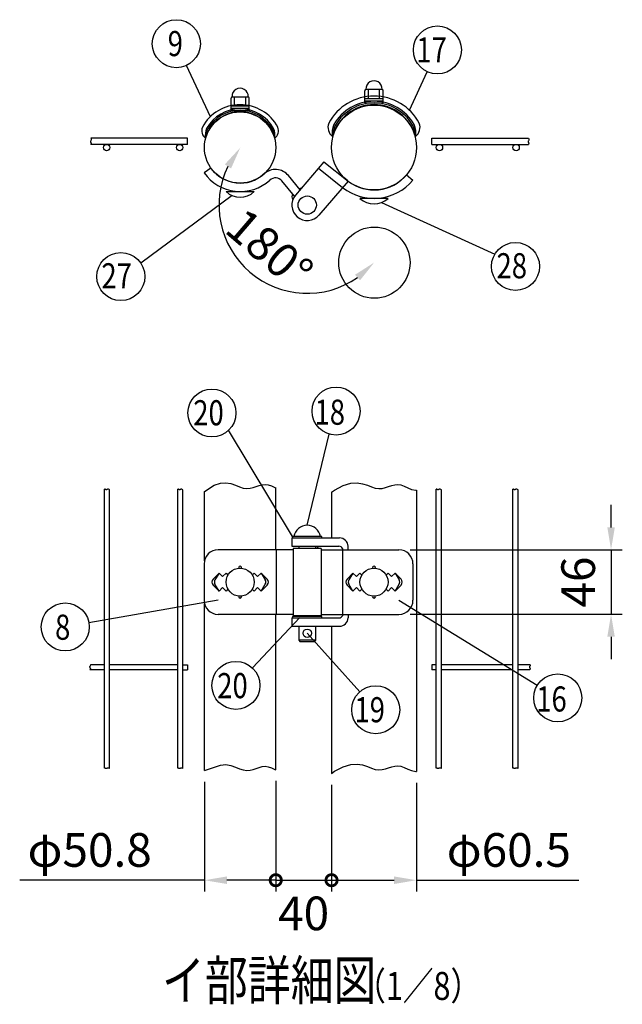
# Model space of a CAD drawing. Units: millimetres. Extents: x 76 to 7340, y 15 to 5300.
# Drawn here: x 4055 to 5129, y 3062 to 4817 of the extents above; entities that cross this region are included whole.
import ezdxf

# ---------------------------------------------------------------- set-up
doc = ezdxf.new("R2010")
doc.units = ezdxf.units.MM
doc.header["$LTSCALE"] = 200
doc.header["$PDMODE"] = 33
doc.header["$PDSIZE"] = 1
for name, color, linetype in [('MOJI', 6, 'Continuous'), ('SJC', 1, 'Continuous'), ('SJC2', 7, 'Continuous'), ('SUNPOU', 4, 'Continuous')]:
    doc.layers.add(name, color=color, linetype=linetype)
doc.styles.add('EXT08', font='ROMANS.shx', dxfattribs={"width": 0.8, "bigfont": 'EXTFONT.shx'})
doc.dimstyles.new('SJC', dxfattribs={"dimtxt": 0.18, "dimasz": 0.18, "dimexe": 0.18, "dimexo": 0.0625, "dimgap": 0.09, "dimtad": 0, "dimtih": 1, "dimtoh": 1, "dimdec": 4, "dimzin": 0, "dimdsep": 46, "dimtxsty": 'Standard', "dimcen": 0.09, "dimadec": 0, "dimazin": 0, "dimtfac": 1, "dimtdec": 4, "dimtofl": 0, "dimtmove": 0, "dimatfit": 3, "dimfxl": 1, "dimtolj": 1, "dimtzin": 0, "dimarcsym": 0})

# ---------------------------------------------------------------- blocks, each defined once
blk = doc.blocks.new('*D18')
at = {"layer": 'DEFPOINTS', "color": 0}
for p in [(4448, 4589.6), (4567.6, 4486.9), (4419.3, 4434.9), (4687.2, 4384.3)]:
    blk.add_point(p, dxfattribs=at)
at = {"layer": 'SUNPOU', "color": 0, "lineweight": -2}
blk.add_arc((4567.6, 4486.9), 157.2, 153.976, 304.7354, dxfattribs=at)
at = {"layer": 'SUNPOU', "color": 0}
for points in [[(4420.8, 4559.6), (4431.9, 4552.2), (4448.3, 4589.3)], [(4652.7, 4362.7), (4661.6, 4352.8), (4686.9, 4384.6)]]:
    blk.add_solid(points, dxfattribs=at)
at = {"layer": 'SUNPOU', "color": 0, "insert": (4500.4, 4408.7), "char_height": 60, "attachment_point": 5, "rotation": 319.3557, "style": 'EXT08'}
blk.add_mtext('\\A1;180°', dxfattribs=at)
blk = doc.blocks.new('*D19')
at = {"layer": 'DEFPOINTS', "color": 0}
for p in [(4731, 3872.4), (4731, 3757.4), (5108.8, 3757.4)]:
    blk.add_point(p, dxfattribs=at)
at = {"layer": 'SUNPOU', "color": 0, "lineweight": -2}
for p, q in [((5108.8, 3912.4), (5108.8, 3952.4)), ((4751, 3872.4), (5128.8, 3872.4)), ((5108.8, 3872.4), (5108.8, 3757.4)), ((4751, 3757.4), (5128.8, 3757.4)), ((5108.8, 3717.4), (5108.8, 3677.4))]:
    blk.add_line(p, q, dxfattribs=at)
at = {"layer": 'SUNPOU', "color": 0}
for points in [[(5102.2, 3912.4), (5115.5, 3912.4), (5108.8, 3872.4)], [(5102.2, 3717.4), (5115.5, 3717.4), (5108.8, 3757.4)]]:
    blk.add_solid(points, dxfattribs=at)
at = {"layer": 'SUNPOU', "color": 0, "insert": (5050.2, 3814.9), "char_height": 60, "attachment_point": 5, "rotation": 90, "style": 'EXT08'}
blk.add_mtext('\\A1;46', dxfattribs=at)
blk = doc.blocks.new('_DotSmall')
at = {"color": 0, "linetype": 'ByBlock', "const_width": 0.5}
blk.add_lwpolyline([(-0.0625, 0, 1), (0.0625, 0, 1)], format="xyb", close=True, dxfattribs=at)
blk = doc.blocks.new('*D20')
at = {"layer": 'DEFPOINTS', "color": 0}
for p in [(4384.5, 3478.9), (4511.5, 3480.4), (4511.5, 3283.4)]:
    blk.add_point(p, dxfattribs=at)
at = {"layer": 'SUNPOU', "color": 0, "lineweight": -2}
for p, q in [((4384.5, 3458.9), (4384.5, 3263.4)), ((4511.5, 3460.4), (4511.5, 3263.4)), ((4384.5, 3283.4), (4055.4, 3283.4)), ((4511.5, 3283.4), (4424.5, 3283.4))]:
    blk.add_line(p, q, dxfattribs=at)
at = {"layer": 'SUNPOU', "color": 0}
blk.add_solid([(4424.5, 3290.1), (4424.5, 3276.7), (4384.5, 3283.4)], dxfattribs=at)
at = {"layer": 'SUNPOU', "color": 0, "lineweight": -2, "xscale": 40, "yscale": 40, "zscale": 40}
blk.add_blockref('_DotSmall', (4511.5, 3283.4), dxfattribs=at)
at = {"layer": 'SUNPOU', "color": 0, "insert": (4180, 3337.4), "char_height": 60, "attachment_point": 5, "style": 'EXT08'}
blk.add_mtext('\\A1;φ50.8', dxfattribs=at)
blk = doc.blocks.new('*D21')
at = {"layer": 'DEFPOINTS', "color": 0}
for p in [(4762.2, 3477.3), (4610.9, 3473.7), (4762.2, 3283.4)]:
    blk.add_point(p, dxfattribs=at)
at = {"layer": 'SUNPOU', "color": 0, "lineweight": -2}
for p, q in [((4610.9, 3453.7), (4610.9, 3263.4)), ((4762.2, 3457.3), (4762.2, 3263.4)), ((4610.9, 3283.4), (4722.2, 3283.4)), ((4762.2, 3283.4), (5051.3, 3283.4))]:
    blk.add_line(p, q, dxfattribs=at)
at = {"layer": 'SUNPOU', "color": 0}
blk.add_solid([(4722.2, 3290.1), (4722.2, 3276.7), (4762.2, 3283.4)], dxfattribs=at)
at = {"layer": 'SUNPOU', "color": 0, "lineweight": -2, "xscale": 40, "yscale": 40, "zscale": 40, "rotation": 180}
blk.add_blockref('_DotSmall', (4610.9, 3283.4), dxfattribs=at)
at = {"layer": 'SUNPOU', "color": 0, "insert": (4926.7, 3337.4), "char_height": 60, "attachment_point": 5, "style": 'EXT08'}
blk.add_mtext('\\A1;φ60.5', dxfattribs=at)
blk = doc.blocks.new('*D28')
at = {"layer": 'DEFPOINTS', "color": 0}
for p in [(4511.5, 3480.4), (4610.9, 3473.7), (4610.9, 3283.4)]:
    blk.add_point(p, dxfattribs=at)
at = {"layer": 'SUNPOU', "color": 0, "lineweight": -2}
for p, q in [((4511.5, 3460.4), (4511.5, 3263.4)), ((4610.9, 3453.7), (4610.9, 3263.4)), ((4511.5, 3283.4), (4610.9, 3283.4))]:
    blk.add_line(p, q, dxfattribs=at)
at = {"layer": 'SUNPOU', "color": 0, "lineweight": -2, "xscale": 40, "yscale": 40, "zscale": 40, "rotation": 180}
blk.add_blockref('_DotSmall', (4511.5, 3283.4), dxfattribs=at)
at = {"layer": 'SUNPOU', "color": 0, "lineweight": -2, "xscale": 40, "yscale": 40, "zscale": 40}
blk.add_blockref('_DotSmall', (4610.9, 3283.4), dxfattribs=at)
at = {"layer": 'SUNPOU', "color": 0, "insert": (4561.2, 3224.3), "char_height": 60, "attachment_point": 5, "style": 'EXT08'}
blk.add_mtext('\\A1;40', dxfattribs=at)

msp = doc.modelspace()

# ---------------------------------------------------------------- linework, layer by layer
at = {"layer": 'MOJI'}
for p, q in [((4670.29112, 4669.0866), (4670.29112, 4690.8366)), ((4672.16612, 4693.3366), (4700.91612, 4693.3366)), ((4676.54112, 4677.0866), (4676.54112, 4693.3366)), ((4696.54112, 4677.0866), (4696.54112, 4693.3366)), ((4702.79112, 4669.0866), (4702.79112, 4690.8366)), ((4431.79112, 4655.8366), (4431.79112, 4677.5866)), ((4433.66612, 4680.0866), (4462.41612, 4680.0866)), ((4438.04112, 4663.8366), (4438.04112, 4680.0866)), ((4458.04112, 4663.8366), (4458.04112, 4680.0866)), ((4464.29112, 4655.8366), (4464.29112, 4677.5866)), ((4670.29112, 4677.0866), (4702.79112, 4677.0866)), ((4670.29112, 4673.0866), (4702.79112, 4673.0866)), ((4670.29112, 4669.0866), (4702.79112, 4669.0866)), ((4431.79112, 4663.8366), (4464.29112, 4663.8366)), ((4431.79112, 4659.8366), (4464.29112, 4659.8366)), ((4431.79112, 4655.8366), (4464.29112, 4655.8366)), ((4423.04112, 4511.0866), (4473.04112, 4511.0866)), ((4711.54112, 4498.9616), (4661.54112, 4498.9616)), ((4541.35362, 3896.13784), (4541.35362, 3893.63784)), ((4593.85362, 3896.13784), (4541.35362, 3896.13784)), ((4541.35362, 3893.63784), (4593.85362, 3893.63784)), ((4591.35362, 3896.13784), (4543.85362, 3896.13784)), ((4593.85362, 3893.63784), (4593.85362, 3896.13784)), ((4541.35362, 3753.63784), (4541.35362, 3751.13784)), ((4593.85362, 3753.63784), (4541.35362, 3753.63784)), ((4541.35362, 3751.13784), (4593.85362, 3751.13784)), ((4593.85362, 3751.13784), (4593.85362, 3753.63784)), ((4552.60362, 3736.13784), (4552.60362, 3711.13784)), ((4582.60362, 3736.13784), (4582.60362, 3711.13784)), ((4582.60362, 3711.13784), (4552.60362, 3711.13784)), ((4552.60362, 3711.13784), (4555.10362, 3708.63784)), ((4580.10362, 3708.63784), (4555.10362, 3708.63784)), ((4582.60362, 3711.13784), (4580.10362, 3708.63784))]:
    msp.add_line(p, q, dxfattribs=at)
for centre, radius in [((4567.60362, 4486.94872), 16.25), ((4448.04112, 3814.88784), 25), ((4686.54112, 3814.88784), 25), ((4567.60362, 3723.63784), 7.5)]:
    msp.add_circle(centre, radius, dxfattribs=at)
for centre, radius, start, end in [((4686.54112, 4694.14296), 14.3976, 356.78939182, 183.21060818), ((4448.04112, 4680.89296), 14.3976, 356.78939182, 183.21060818), ((4672.79112, 4690.8366), 2.5, 90, 180), ((4700.29112, 4690.8366), 2.5, 0, 90), ((4434.29112, 4677.5866), 2.5, 90, 180), ((4461.79112, 4677.5866), 2.5, 0, 90), ((4448.04112, 4537.3366), 36.25, 226.39718103, 313.60281897), ((4686.54112, 4525.2116), 36.25, 226.39718103, 313.60281897), ((4567.60362, 3892.03628), 24.10156, 9.79818491, 170.20181509)]:
    msp.add_arc(centre, radius, start, end, dxfattribs=at)
at = {"layer": 'SJC'}
for p, q in [((4354.04112, 4606.4616), (4181.90421, 4606.4616)), ((4354.04112, 4595.2116), (4354.04112, 4606.4616)), ((4789.49687, 4606.4616), (4917.23531, 4606.4616)), ((4789.49687, 4595.2116), (4789.49687, 4606.4616)), ((4891.40501, 4606.4616), (4961.63378, 4606.4616)), ((4354.04112, 4595.2116), (4181.97046, 4595.2116)), ((4789.49687, 4595.2116), (4961.56754, 4595.2116)), ((4597.27537, 4564.17181), (4546.67191, 4504.78446)), ((4597.27537, 4564.17181), (4640.23985, 4529.79252)), ((4396.16163, 4552.9701), (4383.90663, 4544.32053)), ((4587.54427, 4552.75156), (4630.50237, 4518.36478)), ((4545.01008, 4502.62615), (4522.55145, 4529.95133)), ((4554.80629, 4514.33082), (4534.13964, 4539.4757)), ((4640.23985, 4529.79252), (4588.53533, 4469.11299)), ((4744.47323, 4540.97579), (4755.9639, 4531.33398)), ((4384.54112, 3976.19466), (4402.03237, 3987.57357)), ((4402.03237, 3987.57357), (4412.92403, 3991.35379)), ((4412.92403, 3991.35379), (4422.72925, 3992.00313)), ((4422.72925, 3992.00313), (4431.57347, 3990.48446)), ((4431.57347, 3990.48446), (4439.58214, 3987.76062)), ((4439.58214, 3987.76062), (4446.88069, 3984.79447)), ((4446.88069, 3984.79447), (4453.59456, 3982.54887)), ((4471.3103, 3983.55636), (4476.70386, 3985.31486)), ((4476.70386, 3985.31486), (4481.98687, 3987.09037)), ((4481.98687, 3987.09037), (4487.24649, 3988.46629)), ((4487.24649, 3988.46629), (4492.56989, 3989.026)), ((4492.56989, 3989.026), (4498.04424, 3988.35293)), ((4498.04424, 3988.35293), (4503.79251, 3986.25965)), ((4503.79251, 3986.25965), (4510.08081, 3983.47559)), ((4616.38609, 3978.99628), (4631.85977, 3987.07118)), ((4631.85977, 3987.07118), (4645.11936, 3990.97778)), ((4645.11936, 3990.97778), (4656.46892, 3991.69517)), ((4656.46892, 3991.69517), (4666.21252, 3990.20245)), ((4666.21252, 3990.20245), (4674.6542, 3987.47872)), ((4674.6542, 3987.47872), (4682.09804, 3984.50308)), ((4682.09804, 3984.50308), (4688.84809, 3982.25462)), ((4706.93286, 3983.33785), (4712.51875, 3985.12082)), ((4712.51875, 3985.12082), (4718.00384, 3986.9038)), ((4718.00384, 3986.9038), (4723.46038, 3988.26021)), ((4723.46038, 3988.26021), (4728.96059, 3988.76347)), ((4728.96059, 3988.76347), (4734.57672, 3987.98702)), ((4734.57672, 3987.98702), (4740.40535, 3985.73857)), ((4740.40535, 3985.73857), (4746.64051, 3982.76293)), ((4206.52205, 3980.24592), (4206.51612, 3980.24332)), ((4206.51612, 3483.07831), (4206.51612, 3980.24332)), ((4206.99504, 3980.30805), (4206.52205, 3980.24592)), ((4207.44952, 3980.23475), (4206.99504, 3980.30805)), ((4207.8912, 3980.0721), (4207.44952, 3980.23475)), ((4208.32579, 3979.86616), (4207.8912, 3980.0721)), ((4208.75897, 3979.66302), (4208.32579, 3979.86616)), ((4209.19646, 3979.50874), (4208.75897, 3979.66302)), ((4209.64397, 3979.4494), (4209.19646, 3979.50874)), ((4210.10718, 3979.53108), (4209.64397, 3979.4494)), ((4210.59611, 3979.77465), (4210.10718, 3979.53108)), ((4211.138, 3980.10025), (4210.59611, 3979.77465)), ((4211.76437, 3980.40282), (4211.138, 3980.10025)), ((4212.50678, 3980.57728), (4211.76437, 3980.40282)), ((4213.39676, 3980.51858), (4212.50678, 3980.57728)), ((4214.46585, 3980.12166), (4213.39676, 3980.51858)), ((4215.51612, 3979.43211), (4214.46585, 3980.12166)), ((4215.51612, 3482.2671), (4215.51612, 3979.43211)), ((4337.04705, 3980.24592), (4337.04112, 3980.24332)), ((4337.04112, 3483.07831), (4337.04112, 3980.24332)), ((4337.52004, 3980.30805), (4337.04705, 3980.24592)), ((4337.97452, 3980.23475), (4337.52004, 3980.30805)), ((4338.4162, 3980.0721), (4337.97452, 3980.23475)), ((4338.85079, 3979.86616), (4338.4162, 3980.0721)), ((4339.28397, 3979.66302), (4338.85079, 3979.86616)), ((4339.72146, 3979.50874), (4339.28397, 3979.66302)), ((4340.16897, 3979.4494), (4339.72146, 3979.50874)), ((4340.63218, 3979.53108), (4340.16897, 3979.4494)), ((4341.12111, 3979.77465), (4340.63218, 3979.53108)), ((4341.663, 3980.10025), (4341.12111, 3979.77465)), ((4342.28937, 3980.40282), (4341.663, 3980.10025)), ((4343.03178, 3980.57728), (4342.28937, 3980.40282)), ((4343.92176, 3980.51858), (4343.03178, 3980.57728)), ((4344.99085, 3980.12166), (4343.92176, 3980.51858)), ((4346.04112, 3979.43211), (4344.99085, 3980.12166)), ((4346.04112, 3482.2671), (4346.04112, 3979.43211)), ((4384.54112, 3852.98444), (4384.54112, 3976.19466)), ((4453.59456, 3982.54887), (4459.84282, 3981.75676)), ((4459.84282, 3981.75676), (4465.71901, 3982.23146)), ((4465.71901, 3982.23146), (4471.3103, 3983.55636)), ((4510.08081, 3983.47559), (4511.54112, 3982.96025)), ((4511.54112, 3872.38784), (4511.54112, 3982.96025)), ((4511.54112, 3872.38784), (4511.54112, 3982.96025)), ((4610.91612, 3974.97636), (4616.38609, 3978.99628)), ((4610.91612, 3974.97636), (4610.91612, 3893.63784)), ((4688.84809, 3982.25462), (4695.16976, 3981.47817)), ((4695.16976, 3981.47817), (4701.17394, 3981.98144)), ((4701.17394, 3981.98144), (4706.93286, 3983.33785)), ((4746.64051, 3982.76293), (4753.50059, 3980.0392)), ((4753.50059, 3980.0392), (4761.20397, 3978.54648)), ((4761.20397, 3978.54648), (4762.16612, 3978.62523)), ((4762.16612, 3978.62523), (4762.16612, 3477.3295)), ((4797.5028, 3980.24593), (4797.49687, 3980.24333)), ((4797.49687, 3483.07831), (4797.49687, 3980.24333)), ((4797.97579, 3980.30806), (4797.5028, 3980.24593)), ((4798.43027, 3980.23476), (4797.97579, 3980.30806)), ((4798.87195, 3980.07211), (4798.43027, 3980.23476)), ((4799.30654, 3979.86617), (4798.87195, 3980.07211)), ((4799.73972, 3979.66303), (4799.30654, 3979.86617)), ((4800.17721, 3979.50875), (4799.73972, 3979.66303)), ((4800.62472, 3979.44941), (4800.17721, 3979.50875)), ((4801.08793, 3979.53109), (4800.62472, 3979.44941)), ((4801.57686, 3979.77466), (4801.08793, 3979.53109)), ((4802.11875, 3980.10026), (4801.57686, 3979.77466)), ((4802.74512, 3980.40283), (4802.11875, 3980.10026)), ((4803.48753, 3980.57729), (4802.74512, 3980.40283)), ((4804.37751, 3980.51859), (4803.48753, 3980.57729)), ((4805.4466, 3980.12167), (4804.37751, 3980.51859)), ((4806.49687, 3979.43212), (4805.4466, 3980.12167)), ((4806.49687, 3482.2671), (4806.49687, 3979.43212)), ((4934.0778, 3980.24593), (4934.07187, 3980.24333)), ((4934.07187, 3483.07831), (4934.07187, 3980.24333)), ((4934.55079, 3980.30806), (4934.0778, 3980.24593)), ((4935.00527, 3980.23476), (4934.55079, 3980.30806)), ((4935.44695, 3980.07211), (4935.00527, 3980.23476)), ((4935.88154, 3979.86617), (4935.44695, 3980.07211)), ((4936.31472, 3979.66303), (4935.88154, 3979.86617)), ((4936.75221, 3979.50875), (4936.31472, 3979.66303)), ((4937.19972, 3979.44941), (4936.75221, 3979.50875)), ((4937.66293, 3979.53109), (4937.19972, 3979.44941)), ((4938.15186, 3979.77466), (4937.66293, 3979.53109)), ((4938.69375, 3980.10026), (4938.15186, 3979.77466)), ((4939.32012, 3980.40283), (4938.69375, 3980.10026)), ((4940.06253, 3980.57729), (4939.32012, 3980.40283)), ((4940.95251, 3980.51859), (4940.06253, 3980.57729)), ((4942.0216, 3980.12167), (4940.95251, 3980.51859)), ((4943.07187, 3979.43212), (4942.0216, 3980.12167)), ((4943.07187, 3482.2671), (4943.07187, 3979.43212)), ((4540.10362, 3893.63784), (4540.10362, 3878.63784)), ((4540.10362, 3893.63784), (4625.23985, 3893.63784)), ((4542.60362, 3872.38784), (4408.90663, 3872.38784)), ((4512.04705, 3872.38784), (4512.04705, 3757.38784)), ((4540.10362, 3878.63784), (4624.00718, 3878.63784)), ((4542.60362, 3874.88784), (4542.60362, 3754.88784)), ((4592.60362, 3874.88784), (4542.60362, 3874.88784)), ((4552.60362, 3878.63784), (4552.60362, 3874.88784)), ((4582.60362, 3878.63784), (4582.60362, 3874.88784)), ((4592.60362, 3874.88784), (4592.60362, 3754.88784)), ((4592.60362, 3872.38784), (4730.9639, 3872.38784)), ((4630.50237, 3874.88784), (4630.50237, 3754.88784)), ((4640.23985, 3872.38784), (4640.23985, 3878.63784)), ((4383.90663, 3847.38784), (4383.90663, 3782.38784)), ((4755.9639, 3847.38784), (4755.9639, 3782.38784)), ((4410.54112, 3830.79775), (4399.93452, 3820.19114)), ((4410.54112, 3830.79775), (4403.2261, 3818.78969)), ((4410.54112, 3830.79775), (4416.79112, 3824.54775)), ((4416.79112, 3824.54775), (4423.04112, 3830.79775)), ((4423.04112, 3830.79775), (4426.41267, 3827.42619)), ((4469.66957, 3827.42619), (4473.04112, 3830.79775)), ((4473.04112, 3830.79775), (4479.29112, 3824.54775)), ((4479.29112, 3824.54775), (4485.54112, 3830.79775)), ((4485.54112, 3830.79775), (4496.14772, 3820.19114)), ((4485.54112, 3830.79775), (4492.85615, 3818.78969)), ((4649.04112, 3830.79775), (4638.43379, 3820.19042)), ((4649.04112, 3830.79775), (4641.72618, 3818.78965)), ((4655.29112, 3824.54775), (4649.04112, 3830.79775)), ((4661.54112, 3830.79775), (4655.29112, 3824.54775)), ((4664.91267, 3827.42619), (4661.54112, 3830.79775)), ((4711.54112, 3830.79775), (4708.16957, 3827.42619)), ((4717.79112, 3824.54775), (4711.54112, 3830.79775)), ((4724.04112, 3830.79775), (4717.79112, 3824.54775)), ((4724.04112, 3830.79775), (4734.64845, 3820.19042)), ((4724.04112, 3830.79775), (4731.35607, 3818.78965)), ((4399.93452, 3809.58454), (4410.54112, 3798.97794)), ((4410.54112, 3798.97794), (4403.2261, 3810.98599)), ((4485.54112, 3798.97794), (4492.85615, 3810.98599)), ((4496.14772, 3809.58454), (4485.54112, 3798.97794)), ((4638.43452, 3809.58454), (4649.04112, 3798.97794)), ((4649.04112, 3798.97794), (4641.72618, 3810.98603)), ((4724.04112, 3798.97794), (4731.35607, 3810.98603)), ((4734.64772, 3809.58454), (4724.04112, 3798.97794)), ((4416.79112, 3805.22794), (4410.54112, 3798.97794)), ((4423.04112, 3798.97794), (4416.79112, 3805.22794)), ((4426.41267, 3802.34949), (4423.04112, 3798.97794)), ((4473.04112, 3798.97794), (4469.66957, 3802.34949)), ((4479.29112, 3805.22794), (4473.04112, 3798.97794)), ((4485.54112, 3798.97794), (4479.29112, 3805.22794)), ((4649.04112, 3798.97794), (4655.29112, 3805.22794)), ((4655.29112, 3805.22794), (4661.54112, 3798.97794)), ((4661.54112, 3798.97794), (4664.91267, 3802.34949)), ((4708.16957, 3802.34949), (4711.54112, 3798.97794)), ((4711.54112, 3798.97794), (4717.79112, 3805.22794)), ((4717.79112, 3805.22794), (4724.04112, 3798.97794)), ((4384.54112, 3478.91373), (4384.54112, 3776.79125)), ((4542.60362, 3757.38784), (4408.90663, 3757.38784)), ((4511.54112, 3480.37117), (4511.54112, 3757.38784)), ((4511.54112, 3480.37117), (4511.54112, 3757.38784)), ((4592.60362, 3757.38784), (4730.9639, 3757.38784)), ((4640.23985, 3757.38784), (4640.23985, 3751.13784)), ((4540.10362, 3751.13784), (4540.10362, 3736.13784)), ((4540.10362, 3751.13784), (4624.00718, 3751.13784)), ((4592.60362, 3754.88784), (4542.60362, 3754.88784)), ((4552.60362, 3754.88784), (4552.60362, 3753.63784)), ((4582.60362, 3754.88784), (4582.60362, 3753.63784)), ((4540.10362, 3736.13784), (4625.23985, 3736.13784)), ((4610.91612, 3736.13784), (4610.91612, 3473.68064)), ((4206.51612, 3658.51284), (4180.5584, 3658.51284)), ((4206.51612, 3667.51284), (4181.55891, 3667.51284)), ((4337.04112, 3667.51284), (4215.51612, 3667.51284)), ((4337.04112, 3658.51284), (4215.51612, 3658.51284)), ((4346.04112, 3667.51284), (4354.04112, 3667.51284)), ((4346.04112, 3658.51284), (4354.04112, 3658.51284)), ((4354.04112, 3667.51284), (4354.04112, 3658.51284)), ((4797.49687, 3667.51284), (4789.49687, 3667.51284)), ((4789.49687, 3667.51284), (4789.49687, 3658.51284)), ((4797.49687, 3658.51284), (4789.49687, 3658.51284)), ((4934.07187, 3667.51284), (4806.49687, 3667.51284)), ((4934.07187, 3658.51284), (4806.49687, 3658.51284)), ((4964.9985, 3667.51284), (4943.07187, 3667.51284)), ((4963.99798, 3658.51284), (4943.07187, 3658.51284)), ((4206.52205, 3483.08091), (4206.51612, 3483.07831)), ((4206.99504, 3483.14304), (4206.52205, 3483.08091)), ((4207.44952, 3483.06974), (4206.99504, 3483.14304)), ((4207.8912, 3482.90708), (4207.44952, 3483.06974)), ((4208.32579, 3482.70115), (4207.8912, 3482.90708)), ((4208.75897, 3482.49801), (4208.32579, 3482.70115)), ((4209.19646, 3482.34373), (4208.75897, 3482.49801)), ((4209.64397, 3482.28439), (4209.19646, 3482.34373)), ((4210.10718, 3482.36607), (4209.64397, 3482.28439)), ((4210.59611, 3482.60964), (4210.10718, 3482.36607)), ((4211.138, 3482.93524), (4210.59611, 3482.60964)), ((4211.76437, 3483.2378), (4211.138, 3482.93524)), ((4212.50678, 3483.41227), (4211.76437, 3483.2378)), ((4213.39676, 3483.35357), (4212.50678, 3483.41227)), ((4214.46585, 3482.95665), (4213.39676, 3483.35357)), ((4215.51612, 3482.2671), (4214.46585, 3482.95665)), ((4337.04705, 3483.08091), (4337.04112, 3483.07831)), ((4337.52004, 3483.14304), (4337.04705, 3483.08091)), ((4337.97452, 3483.06974), (4337.52004, 3483.14304)), ((4338.4162, 3482.90708), (4337.97452, 3483.06974)), ((4338.85079, 3482.70115), (4338.4162, 3482.90708)), ((4339.28397, 3482.49801), (4338.85079, 3482.70115)), ((4339.72146, 3482.34373), (4339.28397, 3482.49801)), ((4340.16897, 3482.28439), (4339.72146, 3482.34373)), ((4340.63218, 3482.36607), (4340.16897, 3482.28439)), ((4341.12111, 3482.60964), (4340.63218, 3482.36607)), ((4341.663, 3482.93524), (4341.12111, 3482.60964)), ((4342.28937, 3483.2378), (4341.663, 3482.93524)), ((4343.03178, 3483.41227), (4342.28937, 3483.2378)), ((4343.92176, 3483.35357), (4343.03178, 3483.41227)), ((4344.99085, 3482.95665), (4343.92176, 3483.35357)), ((4346.04112, 3482.2671), (4344.99085, 3482.95665)), ((4384.54112, 3478.91373), (4412.92403, 3488.76471)), ((4412.92403, 3488.76471), (4422.72925, 3489.41406)), ((4422.72925, 3489.41406), (4431.57347, 3487.89538)), ((4431.57347, 3487.89538), (4439.58214, 3485.17154)), ((4439.58214, 3485.17154), (4446.88069, 3482.20539)), ((4446.88069, 3482.20539), (4453.59456, 3479.95979)), ((4453.59456, 3479.95979), (4459.84282, 3479.16769)), ((4459.84282, 3479.16769), (4465.71901, 3479.64238)), ((4465.71901, 3479.64238), (4471.3103, 3480.96728)), ((4471.3103, 3480.96728), (4476.70386, 3482.72579)), ((4476.70386, 3482.72579), (4481.98687, 3484.5013)), ((4481.98687, 3484.5013), (4487.24649, 3485.87721)), ((4487.24649, 3485.87721), (4492.56989, 3486.43693)), ((4492.56989, 3486.43693), (4498.04424, 3485.76385)), ((4498.04424, 3485.76385), (4503.79251, 3483.67058)), ((4503.79251, 3483.67058), (4510.08081, 3480.88652)), ((4510.08081, 3480.88652), (4511.54112, 3480.37117)), ((4610.91612, 3473.68064), (4616.38609, 3477.70055)), ((4616.38609, 3477.70055), (4631.85977, 3485.77546)), ((4631.85977, 3485.77546), (4645.11936, 3489.68206)), ((4645.11936, 3489.68206), (4656.46892, 3490.39945)), ((4656.46892, 3490.39945), (4666.21252, 3488.90673)), ((4666.21252, 3488.90673), (4674.6542, 3486.183)), ((4674.6542, 3486.183), (4682.09804, 3483.20735)), ((4682.09804, 3483.20735), (4688.84809, 3480.9589)), ((4688.84809, 3480.9589), (4695.16976, 3480.18245)), ((4695.16976, 3480.18245), (4701.17394, 3480.68571)), ((4701.17394, 3480.68571), (4706.93286, 3482.04212)), ((4706.93286, 3482.04212), (4712.51875, 3483.8251)), ((4712.51875, 3483.8251), (4718.00384, 3485.60808)), ((4718.00384, 3485.60808), (4723.46038, 3486.96448)), ((4723.46038, 3486.96448), (4728.96059, 3487.46775)), ((4728.96059, 3487.46775), (4734.57672, 3486.6913)), ((4734.57672, 3486.6913), (4740.40535, 3484.44284)), ((4740.40535, 3484.44284), (4746.64051, 3481.4672)), ((4746.64051, 3481.4672), (4753.50059, 3478.74347)), ((4753.50059, 3478.74347), (4761.20397, 3477.25075)), ((4761.20397, 3477.25075), (4762.16612, 3477.3295)), ((4797.5028, 3483.08091), (4797.49687, 3483.07831)), ((4797.97579, 3483.14304), (4797.5028, 3483.08091)), ((4798.43027, 3483.06974), (4797.97579, 3483.14304)), ((4798.87195, 3482.90708), (4798.43027, 3483.06974)), ((4799.30654, 3482.70115), (4798.87195, 3482.90708)), ((4799.73972, 3482.49801), (4799.30654, 3482.70115)), ((4800.17721, 3482.34373), (4799.73972, 3482.49801)), ((4800.62472, 3482.28439), (4800.17721, 3482.34373)), ((4801.08793, 3482.36607), (4800.62472, 3482.28439)), ((4801.57686, 3482.60964), (4801.08793, 3482.36607)), ((4802.11875, 3482.93524), (4801.57686, 3482.60964)), ((4802.74512, 3483.2378), (4802.11875, 3482.93524)), ((4803.48753, 3483.41227), (4802.74512, 3483.2378)), ((4804.37751, 3483.35357), (4803.48753, 3483.41227)), ((4805.4466, 3482.95665), (4804.37751, 3483.35357)), ((4806.49687, 3482.2671), (4805.4466, 3482.95665)), ((4934.0778, 3483.08091), (4934.07187, 3483.07831)), ((4934.55079, 3483.14304), (4934.0778, 3483.08091)), ((4935.00527, 3483.06974), (4934.55079, 3483.14304)), ((4935.44695, 3482.90708), (4935.00527, 3483.06974)), ((4935.88154, 3482.70115), (4935.44695, 3482.90708)), ((4936.31472, 3482.49801), (4935.88154, 3482.70115)), ((4936.75221, 3482.34373), (4936.31472, 3482.49801)), ((4937.19972, 3482.28439), (4936.75221, 3482.34373)), ((4937.66293, 3482.36607), (4937.19972, 3482.28439)), ((4938.15186, 3482.60964), (4937.66293, 3482.36607)), ((4938.69375, 3482.93524), (4938.15186, 3482.60964)), ((4939.32012, 3483.2378), (4938.69375, 3482.93524)), ((4940.06253, 3483.41227), (4939.32012, 3483.2378)), ((4940.95251, 3483.35357), (4940.06253, 3483.41227)), ((4942.0216, 3482.95665), (4940.95251, 3483.35357)), ((4943.07187, 3482.2671), (4942.0216, 3482.95665))]:
    msp.add_line(p, q, dxfattribs=at)
for points in [[(4181.90421, 4606.4616), (4182.58819, 4605.26528), (4182.84651, 4604.17783), (4182.75561, 4603.25005), (4182.43506, 4602.45732), (4182.0044, 4601.77505), (4181.58319, 4601.17863), (4181.29098, 4600.64344), (4181.2172, 4600.14695), (4181.33069, 4599.67493), (4181.57018, 4599.21521), (4181.87439, 4598.75563), (4182.18203, 4598.28404), (4182.43183, 4597.78826), (4182.56251, 4597.25615), (4182.51278, 4596.67553), (4182.25336, 4596.03368), (4181.88298, 4595.31557), (4181.83797, 4595.2116)], [(4961.63378, 4606.4616), (4962.31776, 4605.26528), (4962.57608, 4604.17783), (4962.48518, 4603.25005), (4962.16463, 4602.45732), (4961.73397, 4601.77505), (4961.31276, 4601.17863), (4961.02055, 4600.64344), (4960.94677, 4600.14695), (4961.06026, 4599.67493), (4961.29975, 4599.21521), (4961.60396, 4598.75563), (4961.9116, 4598.28404), (4962.1614, 4597.78826), (4962.29208, 4597.25615), (4962.24234, 4596.67553), (4961.98293, 4596.03368), (4961.61254, 4595.31557), (4961.56754, 4595.2116)], [(4181.55891, 3667.51284), (4181.56694, 3667.47907), (4181.47604, 3666.55128), (4181.15549, 3665.75856), (4180.72483, 3665.07629), (4180.30362, 3664.47987), (4180.01141, 3663.94468), (4179.93763, 3663.44819), (4180.05112, 3662.97616), (4180.29061, 3662.51644), (4180.59482, 3662.05687), (4180.90246, 3661.58527), (4181.15226, 3661.0895), (4181.28294, 3660.55739), (4181.2332, 3659.97677), (4180.97379, 3659.33492), (4180.6034, 3658.61681), (4180.5584, 3658.51284)], [(4964.9985, 3667.51284), (4965.00652, 3667.47907), (4964.91563, 3666.55128), (4964.59507, 3665.75856), (4964.16441, 3665.07629), (4963.7432, 3664.47987), (4963.451, 3663.94468), (4963.37721, 3663.44819), (4963.49071, 3662.97616), (4963.7302, 3662.51644), (4964.0344, 3662.05687), (4964.34205, 3661.58527), (4964.59185, 3661.0895), (4964.72252, 3660.55739), (4964.67279, 3659.97677), (4964.41337, 3659.33492), (4964.04299, 3658.61681), (4963.99798, 3658.51284)]]:
    msp.add_lwpolyline(points, dxfattribs=at)
for centre, radius in [((4448.04112, 4589.5866), 63.5), ((4686.54112, 4589.5866), 75.625), ((4210.29112, 4589.5866), 5.625), ((4340.41612, 4589.5866), 5.625), ((4803.12187, 4589.5866), 5.625), ((4939.69687, 4589.5866), 5.625)]:
    msp.add_circle(centre, radius, dxfattribs=at)
for centre, radius, start, end in [((4686.54112, 4589.5866), 91.65, 90, 151.75399212), ((4686.54112, 4589.5866), 82.5, 90, 150.25334712), ((4686.54112, 4589.5866), 79.5, 90, 149.68349217), ((4686.54112, 4589.5866), 91.65, 28.24600788, 90), ((4686.54112, 4589.5866), 82.5, 29.74665288, 90), ((4686.54112, 4589.5866), 79.5, 30.31650783, 90), ((4448.04112, 4589.5866), 76.375, 90, 151.75399212), ((4448.04112, 4589.5866), 63.75, 90, 165), ((4448.04112, 4589.5866), 68.75, 90, 150.25334712), ((4448.04112, 4589.5866), 66.25, 90, 149.68349217), ((4448.04112, 4589.5866), 76.375, 28.24600788, 90), ((4448.04112, 4589.5866), 68.75, 29.74665288, 90), ((4448.04112, 4589.5866), 66.25, 30.31650783, 90), ((4448.04112, 4589.5866), 63.75, 15, 90), ((4686.54112, 4589.5866), 76.5, 90, 165), ((4686.54112, 4589.5866), 76.5, 15, 90), ((4396.42816, 4619.57627), 16.7713, 158.55128586, 233.54731725), ((4417.20237, 4611.67474), 31.24289, 157.37738092, 190.30396514), ((4425.73836, 4605.135), 39.28653, 152.84773665, 178.61244959), ((4470.34389, 4605.135), 39.28653, 1.38755041, 27.15226335), ((4478.87987, 4611.67474), 31.24289, 349.69603486, 22.62261908), ((4499.65408, 4619.57627), 16.7713, 306.45268275, 21.44871414), ((4624.60557, 4625.57421), 20.12555, 158.55128586, 233.54731725), ((4649.53463, 4616.09237), 37.49147, 157.37738092, 190.30396514), ((4659.77781, 4608.24468), 47.14383, 152.84773665, 178.61244959), ((4713.30444, 4608.24468), 47.14383, 1.38755041, 27.15226335), ((4723.54762, 4616.09237), 37.49147, 349.69603486, 22.62261908), ((4748.47667, 4625.57421), 20.12555, 306.45268275, 21.44871414), ((4448.04112, 4589.5866), 63.5, 215.21441412, 312.29623356), ((4510.96325, 4520.42696), 30, 39.41687212, 132.29623356), ((4448.04112, 4589.5866), 78.5, 215.21441412, 312.29623356), ((4510.96325, 4520.42696), 15, 39.41687212, 132.29623356), ((4686.54112, 4589.5866), 90.625, 231.80362429, 320), ((4686.54112, 4589.5866), 75.625, 232.2477551, 320), ((4556.48223, 4509.33876), 7.5, 86.56360829, 114.93935993), ((4567.60362, 4486.94872), 27.5, 139.56596465, 319.56596465), ((4547.79116, 4502.19554), 7.5, 143.89441675, 220.88253768), ((4625.23985, 3878.63784), 15, 0, 90), ((4408.90663, 3847.38784), 25, 90, 180), ((4581.40836, 3871.13784), 7.5, 30, 80.82980076), ((4624.00718, 3871.13784), 7.5, 30, 90), ((4730.9639, 3847.38784), 25, 0, 90), ((4448.04112, 3840.79775), 2.5, 336.05783135, 203.94216865), ((4686.54112, 3840.79775), 2.5, 336.05783135, 203.94216865), ((4405.23782, 3814.88784), 7.5, 135, 225), ((4409.63122, 3814.88784), 7.5, 148.65121084, 211.34878916), ((4486.45102, 3814.88784), 7.5, 328.65121084, 31.34878916), ((4490.84442, 3814.88784), 7.5, 315, 45), ((4643.73782, 3814.88784), 7.5, 135, 225), ((4648.13132, 3814.88784), 7.5, 148.65156483, 211.34843517), ((4724.95092, 3814.88784), 7.5, 328.65156483, 31.34843517), ((4729.34442, 3814.88784), 7.5, 315, 45), ((4408.90663, 3782.38784), 25, 180, 270), ((4448.04112, 3788.97794), 2.5, 156.05783135, 23.94216865), ((4686.54112, 3788.97794), 2.5, 156.05783135, 23.94216865), ((4730.9639, 3782.38784), 25, 270, 0), ((4581.40836, 3758.63784), 7.5, 318.1896851, 330), ((4624.00718, 3758.63784), 7.5, 270, 330), ((4625.23985, 3751.13784), 15, 270, 0)]:
    msp.add_arc(centre, radius, start, end, dxfattribs=at)
at = {"layer": 'SJC2'}
msp.add_circle((4687.16612, 4384.31084), 63.5, dxfattribs=at)
at = {"layer": 'SUNPOU'}
for p, q in [((4395.03094, 4644.56897), (4352.51701, 4735.89685)), ((4749.52576, 4656.16481), (4781.40809, 4724.65402)), ((4433.96605, 4503.93069), (4271.05252, 4383.39879)), ((4699.94582, 4491.5311), (4901.92282, 4399.58161)), ((4541.35362, 3896.13784), (4427.44741, 4085.46859)), ((4567.60362, 3916.13784), (4606.40553, 4078.8409)), ((4408.90663, 3782.38784), (4178.61842, 3742.24221)), ((4730.9639, 3782.38784), (4977.43615, 3630.91597)), ((4554.47608, 3752.01899), (4469.80084, 3661.90809)), ((4567.60362, 3723.63784), (4661.02104, 3619.25883))]:
    msp.add_line(p, q, dxfattribs=at)
for centre in [(4334.43134, 4774.66744), (4799.49376, 4763.42461), (4938.56366, 4377.4977), (4235.53896, 4359.54429), (4618.89382, 4119.75902), (4397.7941, 4116.30575), (4136.47261, 3734.89503), (4440.50474, 3630.73136), (5013.88472, 3608.51615), (4689.55183, 3587.38024)]:
    msp.add_circle(centre, 42.78142, dxfattribs=at)

# ---------------------------------------------------------------- texts
at = {"layer": 'MOJI', "style": 'EXT08', "width": 0.8}
for s, height, p in [('イ部詳細図', 70, (4308.80135, 3069.92417)), ('  （1／8）', 50, (4628.6085, 3069.92417))]:
    msp.add_text(s, height=height, dxfattribs=at).set_placement(p)
at = {"layer": 'SUNPOU', "style": 'EXT08', "width": 0.8}
for s, height, p in [('9', 44.80162, (4319.0207, 4752.48348)), ('17', 44.801618, (4761.96204, 4741.24065)), ('28', 44.801618, (4904.84745, 4356.41108)), ('27', 44.801618, (4200.98603, 4338.45767)), ('20', 44.801618, (4364.59901, 4094.33965)), ('18', 44.801618, (4580.62095, 4095.35221)), ('8', 44.80162, (4118.43159, 3712.07918)), ('20', 44.801618, (4407.30965, 3607.89584)), ('16', 44.801618, (4975.61185, 3584.10934)), ('19', 44.801618, (4651.78201, 3564.94555))]:
    msp.add_text(s, height=height, dxfattribs=at).set_placement(p)

# ---------------------------------------------------------------- dimensions: what is measured, and where the dimension line sits
at = {"layer": 'SUNPOU'}
dim = msp.add_angular_dim_3p(base=(4419.30513, 4434.8534), center=(4567.60362, 4486.94872), p1=(4448.04112, 4589.5866), p2=(4687.16612, 4384.31084), dimstyle='SJC', override={"dimscale": 20, "dimtxt": 3, "dimasz": 2, "dimexe": 1, "dimexo": 1, "dimgap": 1.2, "dimtad": 1, "dimtih": 0, "dimtoh": 0, "dimzin": 8, "dimtxsty": 'EXT08', "dimse1": 1, "dimse2": 1, "dimtofl": 1, "dimtmove": 2}, dxfattribs=at)
dim.commit()
dim.dimension.update_dxf_attribs({"geometry": '*D18', "text_midpoint": (4500.39452, 4408.65708)})
dim = msp.add_linear_dim(base=(5108.82734, 3757.38784), p1=(4730.9639, 3872.38784), p2=(4730.9639, 3757.38784), angle=90, dimstyle='SJC', override={"dimscale": 20, "dimtxt": 3, "dimasz": 2, "dimexe": 1, "dimexo": 1, "dimgap": 1.2, "dimtad": 1, "dimtih": 0, "dimtoh": 0, "dimdec": 2, "dimlfac": 0.4, "dimzin": 8, "dimtxsty": 'EXT08', "dimtofl": 1, "dimtmove": 2}, dxfattribs=at)
dim.commit()
dim.dimension.update_dxf_attribs({"geometry": '*D19', "text_midpoint": (5050.17589, 3814.88784), "dimtype": 160})
dim = msp.add_linear_dim(base=(4511.54112, 3283.41133), p1=(4384.54112, 3478.91373), p2=(4511.54112, 3480.37117), text='φ<>', dimstyle='SJC', override={"dimscale": 20, "dimtxt": 3, "dimasz": 2, "dimexe": 1, "dimexo": 1, "dimgap": 1.2, "dimtad": 1, "dimtih": 0, "dimtoh": 0, "dimdec": 2, "dimlfac": 0.4, "dimzin": 8, "dimtxsty": 'EXT08', "dimblk2": 'DotSmall', "dimsah": 1, "dimtofl": 1, "dimtmove": 0}, dxfattribs=at)
dim.commit()
dim.dimension.update_dxf_attribs({"geometry": '*D20', "text_midpoint": (4179.96969, 3283.41133), "dimtype": 160})
dim = msp.add_linear_dim(base=(4610.91612, 3283.41133), p1=(4511.54112, 3480.37117), p2=(4610.91612, 3473.68064), dimstyle='SJC', override={"dimscale": 20, "dimtxt": 3, "dimasz": 2, "dimexe": 1, "dimexo": 1, "dimgap": 1.2, "dimtad": 1, "dimtih": 0, "dimtoh": 0, "dimdec": 0, "dimlfac": 0.4, "dimzin": 8, "dimtxsty": 'EXT08', "dimblk1": 'DotSmall', "dimblk2": 'DotSmall', "dimsah": 1, "dimtofl": 1, "dimtmove": 2}, dxfattribs=at)
dim.commit()
dim.dimension.update_dxf_attribs({"geometry": '*D28', "text_midpoint": (4561.22862, 3224.34622), "dimtype": 160})
dim = msp.add_linear_dim(base=(4762.16612, 3283.41133), p1=(4610.91612, 3473.68064), p2=(4762.16612, 3477.3295), text='φ<>', dimstyle='SJC', override={"dimscale": 20, "dimtxt": 3, "dimasz": 2, "dimexe": 1, "dimexo": 1, "dimgap": 1.2, "dimtad": 1, "dimtih": 0, "dimtoh": 0, "dimdec": 2, "dimlfac": 0.4, "dimzin": 8, "dimtxsty": 'EXT08', "dimblk1": 'DotSmall', "dimsah": 1, "dimtofl": 1, "dimtmove": 0}, dxfattribs=at)
dim.commit()
dim.dimension.update_dxf_attribs({"geometry": '*D21', "text_midpoint": (4926.73755, 3337.41133)})

doc.saveas('drawing.dxf')
